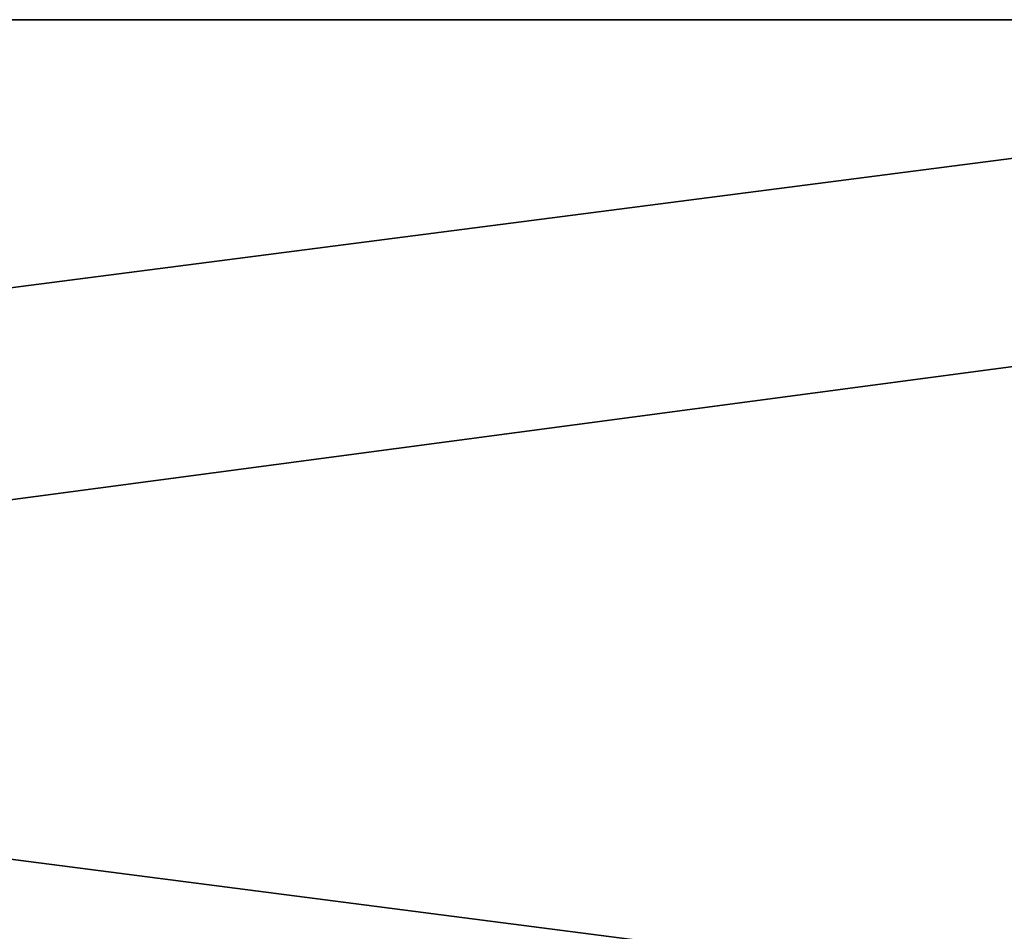
# Model space of a CAD drawing. Units: millimetres. Extents: x 2703 to 3380, y 1331 to 1373.
# Drawn here: x 2899 to 2921, y 1352 to 1373 of the extents above; entities that cross this region are included whole.
import ezdxf

# ---------------------------------------------------------------- set-up
doc = ezdxf.new("R2010")
doc.units = ezdxf.units.MM
doc.header["$MEASUREMENT"] = 0
doc.layers.add('Domyslny', color=7, linetype='Continuous')

msp = doc.modelspace()

# ---------------------------------------------------------------- linework, layer by layer
at = {"layer": 'Domyslny'}
for points in [[(2900.855, 1372.636, 20), (2900.855, 1372.636, 5), (2844.492, 1372.636, 5), (2844.492, 1372.636, 20)], [(2844.492, 1372.636, 740), (2844.492, 1372.636, 755), (2900.855, 1372.636, 755), (2900.855, 1372.636, 740)], [(2945.098, 1372.636, 20), (2848.431, 1372.636, 20), (2848.431, 1360.136, 20)], [(2945.098, 1347.636, 20), (2945.098, 1372.636, 20), (2848.431, 1360.136, 20)], [(2848.431, 1360.136, 740), (2848.431, 1372.636, 740), (2945.098, 1372.636, 740)], [(2945.098, 1372.636, 740), (2945.098, 1347.636, 740), (2848.431, 1360.136, 740)], [(2855.764, 1356.136, 2.5), (2855.764, 1372.636, 5), (2979.764, 1372.636, 5)], [(2979.764, 1372.636, 5), (2979.764, 1339.636), (2855.764, 1356.136, 2.5)], [(2979.764, 1372.636, 755), (2855.764, 1372.636, 755), (2855.764, 1356.136, 757.5)], [(2979.764, 1339.636, 760), (2979.764, 1372.636, 755), (2855.764, 1356.136, 757.5)], [(2957.219, 1372.636, 20), (2957.219, 1372.636, 5), (2900.855, 1372.636, 5), (2900.855, 1372.636, 20)], [(2900.855, 1372.636, 740), (2900.855, 1372.636, 755), (2957.219, 1372.636, 755), (2957.219, 1372.636, 740)], [(2848.431, 1360.136, 20), (2848.431, 1347.636, 20), (2945.098, 1347.636, 20)], [(2945.098, 1347.636, 740), (2848.431, 1347.636, 740), (2848.431, 1360.136, 740)], [(2979.764, 1339.636), (2855.764, 1339.636), (2855.764, 1356.136, 2.5)], [(2855.764, 1356.136, 757.5), (2855.764, 1339.636, 760), (2979.764, 1339.636, 760)]]:
    msp.add_3dface(points, dxfattribs=at)

doc.saveas('drawing.dxf')
